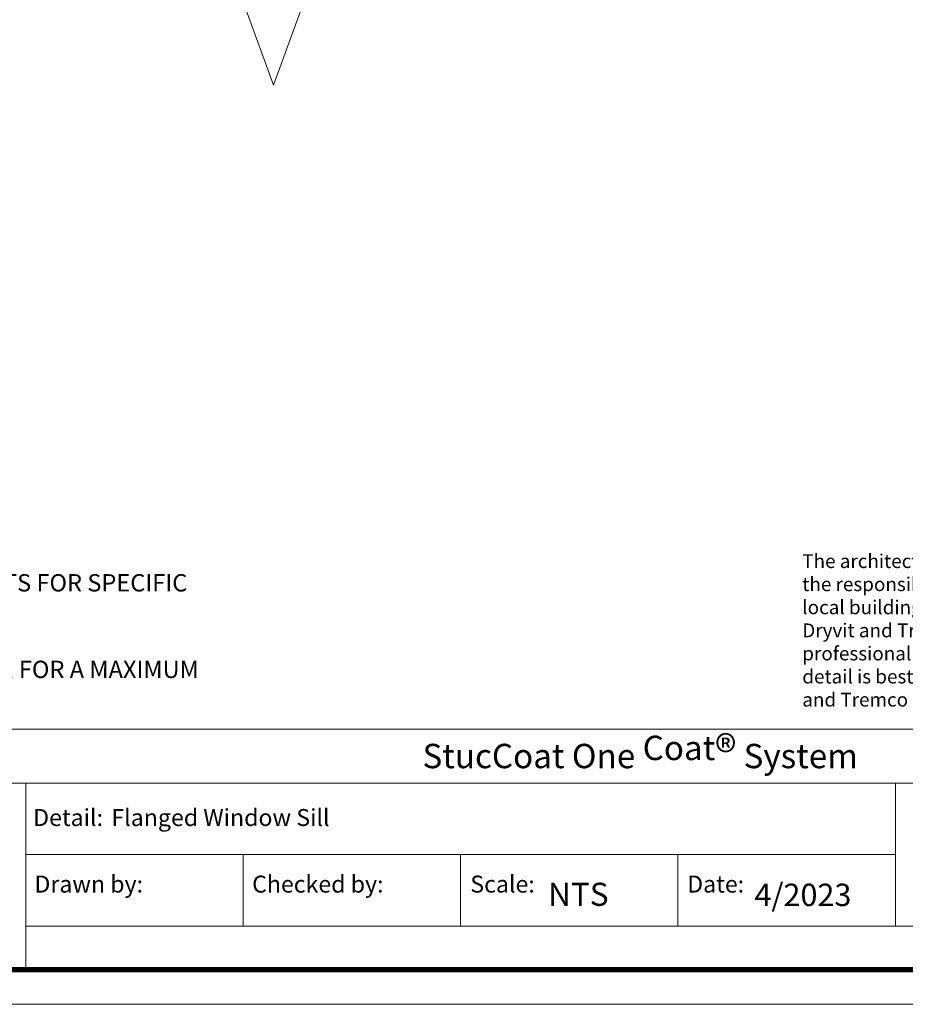
# Model space of a CAD drawing. Extents: x 0 to 161, y 0 to 21.
# Drawn here: x 90 to 93, y 0 to 4 of the extents above; entities that cross this region are included whole.
import ezdxf

# ---------------------------------------------------------------- set-up
doc = ezdxf.new("R2010")
doc.units = 0
doc.header["$MEASUREMENT"] = 0
doc.layers.add('0NONPLOT', color=151, linetype='Continuous', plot=False)
doc.layers.add('3- Titleblock', color=7, linetype='Continuous', lineweight=30)
doc.layers.add('OTLN', color=7, linetype='Continuous', lineweight=5)
doc.layers.add('TITLEBLOCK', color=7, linetype='Continuous')
doc.styles.add('02TREMCO', font='sanss___.ttf', dxfattribs={"height": 0.125})
doc.styles.add('0TREMCO', font='sanss___.ttf', dxfattribs={"height": 0.125})
doc.styles.add('2020Tremco', font='sanss___.ttf', dxfattribs={"height": 0.09375})
doc.styles.add('arial', font='arial.ttf', dxfattribs={"height": 0.12})

# ---------------------------------------------------------------- blocks, each defined once
blk = doc.blocks.new('StucCoat One Coat')
at = {"layer": '0NONPLOT', "lineweight": 9, "ltscale": 0.4}
blk.add_lwpolyline([(0, 10.5504), (7.7464, 10.5504), (7.7464, 0), (0, 0)], close=True, dxfattribs=at)
at = {"layer": '3- Titleblock', "lineweight": 9}
for p, q in [((0.125, 0.9931), (7.6214, 0.9931)), ((0.125, 0.7981), (7.6214, 0.7981)), ((1.653, 0.7985), (1.653, 0.1258)), ((4.7917, 0.7981), (4.7917, 0.2826)), ((4.7917, 0.5404), (1.653, 0.5404)), ((2.4374, 0.5404), (2.4374, 0.2826)), ((3.2222, 0.5404), (3.2222, 0.2826)), ((4.0069, 0.5404), (4.0069, 0.2826)), ((6.0994, 0.2826), (1.653, 0.2826))]:
    blk.add_line(p, q, dxfattribs=at)
at = {"layer": '3- Titleblock', "lineweight": 0, "const_width": 0.02}
blk.add_lwpolyline([(0.125, 10.4254), (7.6214, 10.4254), (7.6214, 0.125), (0.125, 0.125)], close=True, dxfattribs=at)
at = {"layer": '3- Titleblock', "style": '02TREMCO'}
for s, height, p in [('Detail:', 0.06124, (1.6796, 0.6437)), ('Drawn by:', 0.06124, (1.6843, 0.4034)), ('Checked by:', 0.061239, (2.4699, 0.4034)), ('Scale:', 0.06124, (3.2574, 0.4034)), ('Date:', 0.06124, (4.0402, 0.4034))]:
    blk.add_text(s, height=height, dxfattribs=at).set_placement(p)
at = {"layer": '3- Titleblock', "insert": (4.4556, 1.6251), "char_height": 0.05, "attachment_point": 1, "style": '0TREMCO'}
blk.add_mtext_dynamic_manual_height_columns("{\\fSansSerif|b0|i1|c2|p2;The architecture, engineering, and design of the project using the Dryvit and Tremco products are the responsibility of the project's design professional. All products and systems must comply with local building codes and standards. This detail is for general information and guidance only and Dryvit and Tremco specifically disclaims any liability for the use of this detail. The project design professional determines, in its sole discretion, whether this detail or a functionally equivalent detail is best suited for the project. This detail is subject to change without notice. Contact Dryvit and Tremco to ensure you have the most recent version.}", width=3.106775, gutter_width=0.625, heights=[0], dxfattribs=at)
at = {"layer": '3- Titleblock', "ltscale": 0.3, "insert": (0.1415, 0.9696), "char_height": 0.09375, "width": 7.458093, "attachment_point": 1, "style": '2020Tremco'}
blk.add_mtext('\\pxqc;{\\fArial Black|b0|i0|c0|p34;\\H0.9375x;StucCoat One Coat\\fViner Hand ITC|b0|i0|c0|p66;\\H1.33267x;®\\fArial Black|b0|i0|c0|p34;\\H0.75037x; \\H0.99975x;System}', dxfattribs=at)

msp = doc.modelspace()

# ---------------------------------------------------------------- linework, layer by layer
at = {"layer": 'OTLN', "ltscale": 0.4}
msp.add_lwpolyline([(89.6768, 3.5927), (91.0542, 3.5927), (91.1542, 3.318), (91.3542, 3.8675), (91.4542, 3.5927), (92.8316, 3.5927)], dxfattribs=at)

# ---------------------------------------------------------------- block references
at = {"layer": 'OTLN'}
msp.add_blockref('StucCoat One Coat', (88.6075, 0), dxfattribs=at)

# ---------------------------------------------------------------- texts
at = {"layer": '3- Titleblock', "style": '02TREMCO'}
for s, height, p in [('Flanged Window Sill', 0.061239, (90.5695, 0.6437)), ('4/2023', 0.08097, (92.8906, 0.3546))]:
    msp.add_text(s, height=height, dxfattribs=at).set_placement(p)
at = {"layer": '3- Titleblock', "lineweight": 0, "style": '02TREMCO'}
msp.add_text('NTS', height=0.08349, dxfattribs=at).set_placement((92.1455, 0.3555))
at = {"layer": 'TITLEBLOCK', "insert": (88.8176, 1.6572), "char_height": 0.0625, "attachment_point": 1, "style": 'arial'}
msp.add_mtext_dynamic_manual_height_columns('NOTE:\\P1. REFER TO PRODUCT DATA SHEETS FOR SPECIFIC APPLICATION METHODS.\\P\\P2. WALL ASSEMBLY SHALL PROVIDE FOR A MAXIMUM DESIGN DEFLECTION OF L/360.', width=2.290297, gutter_width=0.0729, heights=[0.9674], dxfattribs=at)

doc.saveas('drawing.dxf')
